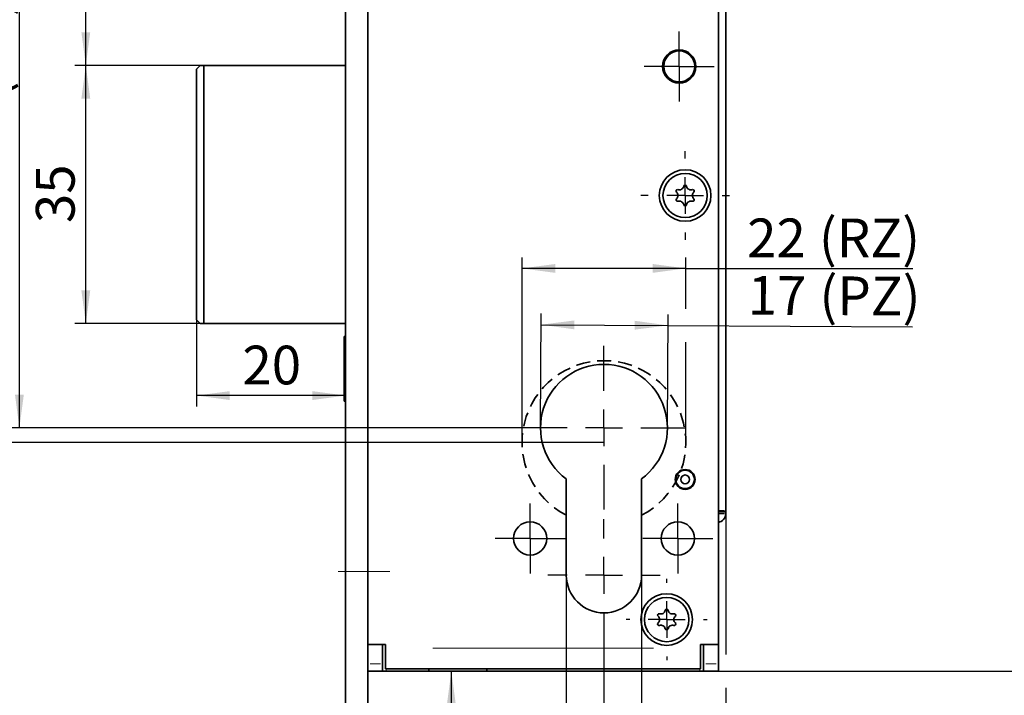
# Model space of a CAD drawing. Units: millimetres. Extents: x 0 to 210, y 0 to 301.
# Drawn here: x 51 to 140, y 111 to 172 of the extents above; entities that cross this region are included whole.
import ezdxf

# ---------------------------------------------------------------- set-up
doc = ezdxf.new("R2010")
doc.units = ezdxf.units.MM
doc.linetypes.add('CENTERX2', pattern=[20.32, 12.7, -2.54, 2.54, -2.54])
doc.linetypes.add('HIDDEN', pattern=[1.905, 1.27, -0.635])
doc.layers.add('CENTERLINE', color=7, linetype='Continuous')
doc.layers.add('DIMENSION', color=7, linetype='Continuous')
doc.styles.add('SLDTEXTSTYLE3', font='TXT', dxfattribs={"width": 0.75})
doc.dimstyles.new('SLDDIMSTYLE0', dxfattribs={"dimtxt": 3.5, "dimasz": 3, "dimexe": 0, "dimexo": 0.0625, "dimgap": 0.875, "dimtad": 1, "dimdec": 0, "dimlfac": 1.5, "dimrnd": 1e-09, "dimzin": 12, "dimdsep": 46, "dimtxsty": 'SLDTEXTSTYLE3', "dimsah": 1, "dimcen": 0.09, "dimadec": 0, "dimazin": 3, "dimtfac": 1, "dimtofl": 0, "dimtmove": 0, "dimatfit": 3, "dimfxl": 1, "dimfrac": 2, "dimtolj": 1, "dimtzin": 12, "dimarcsym": 0})
doc.dimstyles.new('SLDDIMSTYLE1', dxfattribs={"dimtxt": 3.5, "dimasz": 3, "dimexe": 0, "dimexo": 0.0625, "dimgap": 0.875, "dimtad": 1, "dimlfac": 1.5, "dimrnd": 1e-09, "dimzin": 12, "dimdsep": 46, "dimtxsty": 'SLDTEXTSTYLE3', "dimsah": 1, "dimcen": 0.09, "dimadec": 0, "dimazin": 3, "dimtfac": 1, "dimtofl": 0, "dimtmove": 0, "dimatfit": 3, "dimfxl": 1, "dimfrac": 2, "dimtolj": 1, "dimtzin": 12, "dimarcsym": 0})
doc.dimstyles.new('SLDDIMSTYLE2', dxfattribs={"dimtxt": 3.5, "dimasz": 3, "dimexe": 0, "dimexo": 0.0625, "dimgap": 0.875, "dimtad": 1, "dimdec": 0, "dimlfac": 1.5, "dimrnd": 1e-09, "dimzin": 12, "dimdsep": 46, "dimtxsty": 'SLDTEXTSTYLE3', "dimsah": 1, "dimcen": 0.09, "dimadec": 0, "dimazin": 3, "dimtfac": 1, "dimtdec": 0, "dimtofl": 0, "dimtmove": 0, "dimatfit": 3, "dimfxl": 1, "dimfrac": 2, "dimtolj": 1, "dimtzin": 12, "dimarcsym": 0})
doc.dimstyles.new('SLDDIMSTYLE3', dxfattribs={"dimtxt": 3.5, "dimasz": 3, "dimexe": 0, "dimexo": 0.0625, "dimgap": 0.875, "dimtad": 1, "dimdec": 0, "dimlfac": 1.5, "dimrnd": 1e-09, "dimzin": 12, "dimdsep": 46, "dimtxsty": 'SLDTEXTSTYLE3', "dimsah": 1, "dimcen": 0.09, "dimadec": 0, "dimazin": 3, "dimtfac": 1, "dimtdec": 0, "dimtmove": 0, "dimatfit": 0, "dimfxl": 1, "dimfrac": 2, "dimtolj": 1, "dimtzin": 12, "dimarcsym": 0})
doc.dimstyles.new('SLDDIMSTYLE4', dxfattribs={"dimtxt": 3.5, "dimasz": 3, "dimexe": 0, "dimexo": 0.0625, "dimgap": 0.875, "dimtad": 1, "dimlfac": 1.5, "dimrnd": 1e-09, "dimzin": 12, "dimdsep": 46, "dimtxsty": 'SLDTEXTSTYLE3', "dimsah": 1, "dimcen": 0.09, "dimadec": 0, "dimazin": 3, "dimtfac": 1, "dimtmove": 0, "dimatfit": 0, "dimfxl": 1, "dimfrac": 2, "dimtolj": 1, "dimtzin": 12, "dimarcsym": 0})

# ---------------------------------------------------------------- blocks, each defined once
blk = doc.blocks.new('_D')
at = {"layer": 'DIMENSION', "color": 7}
for p, q in [((96.386, 133.443), (96.386, 150.183)), ((111.186, 145.524), (111.186, 150.183)), ((111.186, 149.183), (96.386, 149.183)), ((111.186, 149.183), (131.701, 149.183)), ((111.186, 133.443), (111.186, 142.524))]:
    blk.add_line(p, q, dxfattribs=at)
for points in [[(96.386, 149.183), (99.386, 148.783), (99.386, 149.583)], [(111.186, 149.183), (108.186, 149.583), (108.186, 148.783)]]:
    blk.add_solid(points, dxfattribs=at)
at = {"layer": 'DIMENSION', "color": 7, "char_height": 3.5, "attachment_point": 1, "style": 'SLDTEXTSTYLE3'}
for s, insert in [('(RZ)', (123.203, 153.695)), ('22', (116.719, 153.695))]:
    blk.add_mtext(s, dxfattribs=dict(at, insert=insert))
blk = doc.blocks.new('_D_1')
at = {"layer": 'DIMENSION', "color": 7}
for p, q in [((103.786, 196.11), (43.982, 196.11)), ((44.982, 133.443), (44.982, 196.11)), ((103.786, 133.443), (43.982, 133.443))]:
    blk.add_line(p, q, dxfattribs=at)
for points in [[(44.982, 196.11), (44.582, 193.11), (45.382, 193.11)], [(44.982, 133.443), (45.382, 136.443), (44.582, 136.443)]]:
    blk.add_solid(points, dxfattribs=at)
at = {"layer": 'DIMENSION', "color": 7, "char_height": 3.5, "attachment_point": 1, "rotation": 90, "style": 'SLDTEXTSTYLE3'}
for s, insert in [('(RZ)', (40.471, 163.77)), ('94', (40.471, 157.286))]:
    blk.add_mtext(s, dxfattribs=dict(at, insert=insert))
blk = doc.blocks.new('_D_2')
at = {"layer": 'DIMENSION', "color": 7}
for p, q in [((66.982, 144.536), (66.982, 136.689)), ((80.453, 137.689), (66.982, 137.689))]:
    blk.add_line(p, q, dxfattribs=at)
for points in [[(66.982, 137.689), (69.982, 137.289), (69.982, 138.089)], [(80.453, 137.689), (77.453, 138.089), (77.453, 137.289)]]:
    blk.add_solid(points, dxfattribs=at)
at = {"layer": 'DIMENSION', "color": 7, "insert": (71.131, 142.201), "char_height": 3.5, "attachment_point": 1, "style": 'SLDTEXTSTYLE3'}
blk.add_mtext('20', dxfattribs=at)
blk = doc.blocks.new('_D_3')
at = {"layer": 'DIMENSION', "color": 7}
for p, q in [((100.386, 121.443), (100.386, 82.776)), ((107.186, 121.443), (107.186, 82.776)), ((100.386, 83.776), (90.379, 83.776)), ((107.186, 83.776), (100.386, 83.776)), ((107.186, 83.776), (113.536, 83.776))]:
    blk.add_line(p, q, dxfattribs=at)
for points in [[(100.386, 83.776), (97.386, 84.176), (97.386, 83.376)], [(107.186, 83.776), (110.186, 83.376), (110.186, 84.176)]]:
    blk.add_solid(points, dxfattribs=at)
at = {"layer": 'DIMENSION', "color": 7, "insert": (90.379, 88.288), "char_height": 3.5, "attachment_point": 1, "style": 'SLDTEXTSTYLE3'}
blk.add_mtext('10', dxfattribs=at)
blk = doc.blocks.new('_D_4')
at = {"layer": 'DIMENSION', "color": 7}
for p, q in [((83.786, 112.776), (91.001, 112.776)), ((90.001, 93.776), (90.001, 112.776)), ((82.453, 93.776), (91.001, 93.776))]:
    blk.add_line(p, q, dxfattribs=at)
for points in [[(90.001, 112.776), (89.601, 109.776), (90.401, 109.776)], [(90.001, 93.776), (90.401, 96.776), (89.601, 96.776)]]:
    blk.add_solid(points, dxfattribs=at)
at = {"layer": 'DIMENSION', "color": 7, "insert": (85.49, 98.751), "char_height": 3.5, "attachment_point": 1, "rotation": 90, "style": 'SLDTEXTSTYLE3'}
blk.add_mtext('28,5', dxfattribs=at)
blk = doc.blocks.new('_D_5')
at = {"layer": 'DIMENSION', "color": 7}
for p, q in [((67.649, 167.536), (55.982, 167.536)), ((56.982, 144.203), (56.982, 167.536)), ((67.649, 144.203), (55.982, 144.203))]:
    blk.add_line(p, q, dxfattribs=at)
for points in [[(56.982, 167.536), (56.582, 164.536), (57.382, 164.536)], [(56.982, 144.203), (57.382, 147.203), (56.582, 147.203)]]:
    blk.add_solid(points, dxfattribs=at)
at = {"layer": 'DIMENSION', "color": 7, "insert": (52.471, 153.284), "char_height": 3.5, "attachment_point": 1, "rotation": 90, "style": 'SLDTEXTSTYLE3'}
blk.add_mtext('35', dxfattribs=at)
blk = doc.blocks.new('_D_9')
at = {"layer": 'DIMENSION', "color": 7}
for p, q in [((97.186, 196.11), (49.982, 196.11)), ((50.982, 134.776), (50.982, 196.11)), ((96.386, 134.776), (49.982, 134.776))]:
    blk.add_line(p, q, dxfattribs=at)
for points in [[(50.982, 196.11), (50.582, 193.11), (51.382, 193.11)], [(50.982, 134.776), (51.382, 137.776), (50.582, 137.776)]]:
    blk.add_solid(points, dxfattribs=at)
at = {"layer": 'DIMENSION', "color": 7, "char_height": 3.5, "attachment_point": 1, "rotation": 90, "style": 'SLDTEXTSTYLE3'}
for s, insert in [('(PZ)', (46.471, 164.473)), ('92', (46.471, 157.989))]:
    blk.add_mtext(s, dxfattribs=dict(at, insert=insert))
blk = doc.blocks.new('_D_16')
at = {"layer": 'DIMENSION', "color": 7}
for p, q in [((98.053, 134.808), (98.109, 145.095)), ((109.52, 134.745), (109.575, 145.033)), ((98.103, 144.095), (109.57, 144.033)), ((109.57, 144.033), (131.664, 143.913))]:
    blk.add_line(p, q, dxfattribs=at)
for points in [[(98.103, 144.095), (101.101, 143.679), (101.106, 144.479)], [(109.57, 144.033), (106.572, 144.449), (106.568, 143.649)]]:
    blk.add_solid(points, dxfattribs=at)
at = {"layer": 'DIMENSION', "color": 7, "char_height": 3.5, "attachment_point": 1, "rotation": 359.68871, "style": 'SLDTEXTSTYLE3'}
for s, insert in [('(PZ)', (123.264, 148.47)), ('17', (116.78, 148.505))]:
    blk.add_mtext(s, dxfattribs=dict(at, insert=insert))
blk = doc.blocks.new('_D_18')
at = {"layer": 'DIMENSION', "color": 7}
for p, q in [((112.653, 270.376), (146.71, 270.376)), ((145.71, 112.776), (145.71, 270.376)), ((114.12, 112.776), (146.71, 112.776))]:
    blk.add_line(p, q, dxfattribs=at)
for points in [[(145.71, 270.376), (145.31, 267.376), (146.11, 267.376)], [(145.71, 112.776), (146.11, 115.776), (145.31, 115.776)]]:
    blk.add_solid(points, dxfattribs=at)
at = {"layer": 'DIMENSION', "color": 7, "insert": (141.198, 187.697), "char_height": 3.5, "attachment_point": 1, "rotation": 90, "style": 'SLDTEXTSTYLE3'}
blk.add_mtext('243', dxfattribs=at)
blk = doc.blocks.new('_D_19')
at = {"layer": 'DIMENSION', "color": 7}
for p, q in [((80.453, 118.443), (80.453, 70.776)), ((103.786, 116.376), (103.786, 85.276)), ((103.786, 82.276), (103.786, 70.776)), ((103.786, 71.776), (80.453, 71.776))]:
    blk.add_line(p, q, dxfattribs=at)
for points in [[(80.453, 71.776), (83.453, 71.376), (83.453, 72.176)], [(103.786, 71.776), (100.786, 72.176), (100.786, 71.376)]]:
    blk.add_solid(points, dxfattribs=at)
at = {"layer": 'DIMENSION', "color": 7, "insert": (84.191, 76.288), "char_height": 3.5, "attachment_point": 1, "style": 'SLDTEXTSTYLE3'}
blk.add_mtext('D35/45', dxfattribs=at)
blk = doc.blocks.new('_D_20')
at = {"layer": 'DIMENSION', "color": 7}
for p, q in [((114.786, 127.31), (114.786, 114.276)), ((103.786, 116.376), (103.786, 85.276)), ((114.786, 111.276), (114.786, 76.776)), ((103.786, 82.276), (103.786, 76.776)), ((103.786, 77.776), (97.436, 77.776)), ((103.786, 77.776), (114.786, 77.776)), ((114.786, 77.776), (121.136, 77.776))]:
    blk.add_line(p, q, dxfattribs=at)
for points in [[(103.786, 77.776), (100.786, 78.176), (100.786, 77.376)], [(114.786, 77.776), (117.786, 77.376), (117.786, 78.176)]]:
    blk.add_solid(points, dxfattribs=at)
at = {"layer": 'DIMENSION', "color": 7, "insert": (104.761, 82.288), "char_height": 3.5, "attachment_point": 1, "style": 'SLDTEXTSTYLE3'}
blk.add_mtext('16,5', dxfattribs=at)
blk = doc.blocks.new('_D_27')
at = {"layer": 'DIMENSION', "color": 7}
for p, q in [((97.186, 196.11), (37.982, 196.11)), ((38.982, 101.776), (38.982, 196.11)), ((79.786, 101.776), (37.982, 101.776))]:
    blk.add_line(p, q, dxfattribs=at)
for points in [[(38.982, 196.11), (38.582, 193.11), (39.382, 193.11)], [(38.982, 101.776), (39.382, 104.776), (38.582, 104.776)]]:
    blk.add_solid(points, dxfattribs=at)
at = {"layer": 'DIMENSION', "color": 7, "insert": (34.471, 143.124), "char_height": 3.5, "attachment_point": 1, "rotation": 90, "style": 'SLDTEXTSTYLE3'}
blk.add_mtext('141,5', dxfattribs=at)
blk = doc.blocks.new('_D_28')
at = {"layer": 'DIMENSION', "color": 7}
for p, q in [((50.78, 273.776), (31.982, 273.776)), ((32.982, 273.776), (32.982, 93.776)), ((59.221, 273.776), (53.78, 273.776)), ((65.661, 273.776), (62.221, 273.776)), ((74.286, 273.776), (68.661, 273.776)), ((80.453, 273.776), (77.286, 273.776)), ((80.453, 93.776), (31.982, 93.776))]:
    blk.add_line(p, q, dxfattribs=at)
for points in [[(32.982, 273.776), (32.582, 270.776), (33.382, 270.776)], [(32.982, 93.776), (33.382, 96.776), (32.582, 96.776)]]:
    blk.add_solid(points, dxfattribs=at)
at = {"layer": 'DIMENSION', "color": 7, "insert": (28.471, 179.897), "char_height": 3.5, "attachment_point": 1, "rotation": 90, "style": 'SLDTEXTSTYLE3'}
blk.add_mtext('270', dxfattribs=at)
blk = doc.blocks.new('_D_32')
at = {"layer": 'DIMENSION', "color": 7}
for p, q in [((97.186, 196.11), (55.982, 196.11)), ((56.982, 167.536), (56.982, 196.11)), ((67.649, 167.536), (55.982, 167.536))]:
    blk.add_line(p, q, dxfattribs=at)
for points in [[(56.982, 196.11), (56.582, 193.11), (57.382, 193.11)], [(56.982, 167.536), (57.382, 170.536), (56.582, 170.536)]]:
    blk.add_solid(points, dxfattribs=at)
at = {"layer": 'DIMENSION', "color": 7, "insert": (52.471, 179.237), "char_height": 3.5, "attachment_point": 1, "rotation": 90, "style": 'SLDTEXTSTYLE3'}
blk.add_mtext('43', dxfattribs=at)
blk = doc.blocks.new('SW_CENTERMARKSYMBOL_2')
at = {"layer": 'CENTERLINE', "color": 0}
for p, q in [((0, 3.333), (0, 7.4)), ((0, 0), (0, 1.667)), ((-3.333, 0), (-7.4, 0)), ((0, 0), (-1.667, 0)), ((0, 0), (0, -1.667)), ((0, 0), (1.667, 0)), ((3.333, 0), (7.4, 0)), ((0, -3.333), (0, -7.4))]:
    blk.add_line(p, q, dxfattribs=at)
blk = doc.blocks.new('SW_CENTERMARKSYMBOL_3')
at = {"layer": 'CENTERLINE', "color": 0}
for p, q in [((0, 3.333), (0, 5.067)), ((0, 0), (0, 1.667)), ((-3.333, 0), (-5.067, 0)), ((0, 0), (-1.667, 0)), ((0, 0), (0, -1.667)), ((0, 0), (1.667, 0)), ((3.333, 0), (5.067, 0)), ((0, -3.333), (0, -5.067))]:
    blk.add_line(p, q, dxfattribs=at)
blk = doc.blocks.new('SW_CENTERMARKSYMBOL_5')
at = {"layer": 'CENTERLINE', "color": 0}
for p, q in [((0, 1.667), (0, 3.167)), ((0, 0), (0, 1.667)), ((-1.667, 0), (-3.167, 0)), ((0, 0), (-1.667, 0)), ((0, 0), (0, -1.667)), ((0, 0), (1.667, 0)), ((1.667, 0), (3.167, 0)), ((0, -1.667), (0, -3.167))]:
    blk.add_line(p, q, dxfattribs=at)
blk = doc.blocks.new('SW_CENTERMARKSYMBOL_6')
at = {"layer": 'CENTERLINE', "color": 0}
for p, q in [((0, 1.667), (0, 3.167)), ((0, 0), (0, 1.667)), ((-1.667, 0), (-3.167, 0)), ((0, 0), (-1.667, 0)), ((0, 0), (0, -1.667)), ((0, 0), (1.667, 0)), ((1.667, 0), (3.167, 0)), ((0, -1.667), (0, -3.167))]:
    blk.add_line(p, q, dxfattribs=at)
blk = doc.blocks.new('SW_CENTERMARKSYMBOL_7')
at = {"layer": 'CENTERLINE', "color": 0}
for p, q in [((0, 3.333), (0, 3.667)), ((0, 0), (0, 1.667)), ((-3.333, 0), (-3.667, 0)), ((0, 0), (-1.667, 0)), ((0, 0), (0, -1.667)), ((0, 0), (1.667, 0)), ((3.333, 0), (3.667, 0)), ((0, -3.333), (0, -3.667))]:
    blk.add_line(p, q, dxfattribs=at)
blk = doc.blocks.new('SW_CENTERMARKSYMBOL_8')
at = {"layer": 'CENTERLINE', "color": 0}
for p, q in [((0, 3.333), (0, 4)), ((0, 0), (0, 1.667)), ((-3.333, 0), (-4, 0)), ((0, 0), (-1.667, 0)), ((0, 0), (0, -1.667)), ((0, 0), (1.667, 0)), ((3.333, 0), (4, 0)), ((0, -3.333), (0, -4))]:
    blk.add_line(p, q, dxfattribs=at)
blk = doc.blocks.new('SW_CENTERMARKSYMBOL_9')
at = {"layer": 'CENTERLINE', "color": 0}
for p, q in [((0, 1.667), (0, 3.167)), ((0, 0), (0, 1.667)), ((-1.667, 0), (-3.167, 0)), ((0, 0), (-1.667, 0)), ((0, 0), (0, -1.667)), ((0, 0), (1.667, 0)), ((1.667, 0), (3.167, 0)), ((0, -1.667), (0, -3.167))]:
    blk.add_line(p, q, dxfattribs=at)

msp = doc.modelspace()

# ---------------------------------------------------------------- linework, layer by layer
at = {"color": 7, "linetype": 'Continuous', "lineweight": 35}
for p, q in [((80.452918, 108.729286), (80.452918, 259.802807)), ((82.452919, 108.797306), (82.452919, 260.570087)), ((114.786252, 247.909822), (114.786252, 127.309822)), ((114.119585, 192.443156), (114.119585, 115.176489)), ((67.315622, 167.536489), (66.982289, 167.203156)), ((67.315622, 167.536489), (67.648955, 167.536489)), ((67.648955, 167.536489), (67.648955, 144.203156)), ((80.452918, 167.536489), (67.648955, 167.536489)), ((112.083765, 167.529498), (112.085104, 167.384475)), ((66.982289, 144.536489), (66.982289, 167.203156)), ((66.982289, 144.536489), (67.315622, 144.203156)), ((67.648955, 144.203156), (67.315622, 144.203156)), ((67.648955, 144.203156), (80.452918, 144.203156)), ((80.386252, 143.043156), (80.332919, 143.043156)), ((80.332919, 143.043156), (80.332919, 137.176489)), ((80.452918, 142.976489), (80.386252, 143.043156)), ((80.386252, 143.043156), (80.386252, 137.176489)), ((80.332919, 137.176489), (80.386252, 137.176489)), ((80.386252, 137.176489), (80.452918, 137.243156)), ((100.386252, 121.443156), (100.386252, 130.160093)), ((107.186252, 130.160093), (107.186252, 121.443156)), ((114.786252, 127.309822), (114.786252, 127.176489)), ((114.786252, 127.176489), (114.119585, 127.176489)), ((114.786252, 127.176489), (114.786252, 127.043156)), ((114.786252, 127.043156), (114.786252, 127.013289)), ((82.452919, 115.176489), (84.052919, 115.176489)), ((83.786252, 113.443156), (83.786252, 115.176489)), ((84.052919, 115.176489), (84.052919, 114.843156)), ((84.052919, 112.976489), (84.052919, 114.843156)), ((112.519585, 115.176489), (114.119585, 115.176489)), ((112.519585, 114.843156), (112.519585, 115.176489)), ((112.519585, 114.843156), (112.519585, 112.976489)), ((112.786252, 115.176489), (112.786252, 113.443156)), ((114.119585, 115.176489), (114.119585, 113.443156)), ((83.786252, 113.443156), (83.786252, 112.776489)), ((112.519585, 112.976489), (84.052919, 112.976489)), ((87.973463, 112.976489), (87.973463, 112.776489)), ((93.199041, 112.976489), (93.199041, 112.776489)), ((112.786252, 112.776489), (112.786252, 113.443156)), ((114.119585, 113.443156), (114.119585, 112.776489)), ((83.786252, 112.776489), (82.452919, 112.776489)), ((83.786252, 112.776489), (84.119585, 112.776489)), ((84.119585, 112.776489), (87.973463, 112.776489)), ((93.199041, 112.776489), (87.973463, 112.776489)), ((93.199041, 112.776489), (112.452919, 112.776489)), ((112.452919, 112.776489), (112.786252, 112.776489)), ((114.119585, 112.776489), (112.786252, 112.776489))]:
    msp.add_line(p, q, dxfattribs=at)
at = {"color": 7, "linetype": 'Continuous', "lineweight": 18}
for p, q in [((100.386252, 127.863073), (100.386252, 124.507899)), ((107.186252, 127.863073), (107.186252, 124.124451))]:
    msp.add_line(p, q, dxfattribs=at)
at = {"color": 8, "linetype": 'Continuous', "lineweight": 18}
for p, q in [((114.686252, 127.309822), (114.219585, 127.309822)), ((114.686252, 127.043156), (114.219585, 127.043156)), ((114.219585, 127.013289), (114.686252, 127.013289)), ((88.322919, 114.843156), (108.249585, 114.843156)), ((82.652919, 113.443156), (83.586252, 113.443156)), ((112.986252, 113.443156), (113.919585, 113.443156)), ((84.119585, 112.806489), (84.119585, 112.946489)), ((112.452919, 112.946489), (112.452919, 112.806489))]:
    msp.add_line(p, q, dxfattribs=at)
at = {"color": 7, "linetype": 'Continuous', "lineweight": 35}
for centre, radius in [((110.586252, 167.443156), 1.5), ((110.586252, 167.443156), 1.4), ((111.119585, 155.776489), 2.333333), ((111.119585, 155.776489), 2), ((111.119585, 130.109822), 0.9), ((111.119585, 130.109822), 0.833333), ((111.119585, 130.109822), 0.4), ((97.119585, 124.776489), 1.5), ((110.452919, 124.776489), 1.5), ((109.452919, 117.443156), 2.333333), ((109.452919, 117.443156), 2)]:
    msp.add_circle(centre, radius, dxfattribs=at)
for centre, radius, start, end in [((110.596792, 156.681994), 0.4, 251.40962211, 348.59037789), ((111.119585, 156.576489), 0.133333, 11.40962211, 168.59037789), ((111.642379, 156.681994), 0.4, 191.40962211, 288.59037789), ((110.426765, 156.176489), 0.133333, 71.40962211, 228.59037789), ((110.073998, 155.776489), 0.4, 311.40962211, 48.59037789), ((112.165172, 155.776489), 0.4, 131.40962211, 228.59037789), ((111.812405, 156.176489), 0.133333, 311.40962211, 108.59037789), ((110.426765, 155.376489), 0.133333, 131.40962211, 288.59037789), ((110.596792, 154.870984), 0.4, 11.40962211, 108.59037789), ((111.119585, 154.976489), 0.133333, 191.40962211, 348.59037789), ((111.642379, 154.870984), 0.4, 71.40962211, 168.59037789), ((111.812405, 155.376489), 0.133333, 251.40962211, 48.59037789), ((103.786252, 134.776489), 5.733333, 306.37184241, 233.62815759), ((113.986252, 127.013289), 0.8, 279.59406823, 0), ((103.786252, 121.443156), 3.4, 180, 0), ((109.452919, 118.243156), 0.133333, 11.40962211, 168.59037789), ((108.760098, 117.843156), 0.133333, 71.40962211, 228.59037789), ((108.407331, 117.443156), 0.4, 311.40962211, 48.59037789), ((108.930125, 118.348661), 0.4, 251.40962211, 348.59037789), ((109.975712, 118.348661), 0.4, 191.40962211, 288.59037789), ((110.498506, 117.443156), 0.4, 131.40962211, 228.59037789), ((110.145739, 117.843156), 0.133333, 311.40962211, 108.59037789), ((108.760098, 117.043156), 0.133333, 131.40962211, 288.59037789), ((108.930125, 116.537651), 0.4, 11.40962211, 108.59037789), ((109.452919, 116.643156), 0.133333, 191.40962211, 348.59037789), ((109.975712, 116.537651), 0.4, 71.40962211, 168.59037789), ((110.145739, 117.043156), 0.133333, 251.40962211, 48.59037789)]:
    msp.add_arc(centre, radius, start, end, dxfattribs=at)
at = {"color": 7, "linetype": 'HIDDEN', "lineweight": 35}
msp.add_arc((103.786252, 133.443156), 7.4, 297.35223291, 242.64776709, dxfattribs=at)
at = {"layer": 'CENTERLINE', "color": 7, "linetype": 'CENTERX2', "lineweight": 18}
msp.add_line((84.452919, 121.776489), (79.786252, 121.776489), dxfattribs=at)

# ---------------------------------------------------------------- block references
at = {"layer": 'CENTERLINE', "color": 7}
for name, p in [('SW_CENTERMARKSYMBOL_9', (110.586252, 167.443156)), ('SW_CENTERMARKSYMBOL_8', (111.119585, 155.776489)), ('SW_CENTERMARKSYMBOL_2', (103.786252, 134.776489)), ('SW_CENTERMARKSYMBOL_6', (97.119585, 124.776489)), ('SW_CENTERMARKSYMBOL_5', (110.452919, 124.776489)), ('SW_CENTERMARKSYMBOL_3', (103.786252, 121.443156)), ('SW_CENTERMARKSYMBOL_7', (109.452919, 117.443156))]:
    msp.add_blockref(name, p, dxfattribs=at)

# ---------------------------------------------------------------- dimensions: what is measured, and where the dimension line sits
at = {"layer": 'DIMENSION', "color": 7}
for base, p1, p2, dimstyle, picture, middle in [((32.982289, 93.776489), (80.452918, 273.776489), (80.452918, 93.776489), 'SLDDIMSTYLE1', '_D_28', (32.982289, 183.776489)), ((145.710099, 270.376489), (114.119585, 112.776489), (112.652919, 270.376489), 'SLDDIMSTYLE1', '_D_18', (145.710099, 191.576489)), ((38.982289, 196.109822), (79.786252, 101.776489), (97.186252, 196.109822), 'SLDDIMSTYLE1', '_D_27', (38.982289, 148.943156)), ((56.982289, 196.109822), (67.648955, 167.536489), (97.186252, 196.109822), 'SLDDIMSTYLE2', '_D_32', (56.982289, 181.823156)), ((56.982289, 167.536489), (67.648955, 144.203156), (67.648955, 167.536489), 'SLDDIMSTYLE1', '_D_5', (56.982289, 155.869822)), ((90.001323, 112.776489), (82.452919, 93.776489), (83.786252, 112.776489), 'SLDDIMSTYLE1', '_D_4', (90.001323, 103.276489))]:
    dim = msp.add_linear_dim(base=base, p1=p1, p2=p2, angle=90, dimstyle=dimstyle, dxfattribs=at)
    dim.commit()
    dim.dimension.update_dxf_attribs({"geometry": picture, "text_midpoint": middle, "dimtype": 160})
for base, p1, p2, angle, text, dimstyle, picture, middle in [((44.982289, 196.109822), (103.786252, 133.443156), (103.786252, 196.109822), 90, '<> (RZ)', 'SLDDIMSTYLE1', '_D_1', (44.982289, 164.776489)), ((50.982289, 196.109822), (96.386252, 134.776489), (97.186252, 196.109822), 90, '<> (PZ)', 'SLDDIMSTYLE1', '_D_9', (50.982289, 165.443156)), ((109.56996, 144.032735), (98.053003, 134.807639), (109.519501, 134.74534), 359.6887073, '<> (PZ)', 'SLDDIMSTYLE2', '_D_16', (124.209732, 143.953195))]:
    dim = msp.add_linear_dim(base=base, p1=p1, p2=p2, angle=angle, text=text, dimstyle=dimstyle, dxfattribs=at)
    dim.commit()
    dim.dimension.update_dxf_attribs({"geometry": picture, "text_midpoint": middle, "dimtype": 160})
for base, p1, p2, text, dimstyle, picture, middle in [((96.386252, 151.961067), (111.186252, 133.443156), (96.386252, 133.443156), '<> (RZ)', 'SLDDIMSTYLE0', '_D', (124.209732, 151.961067)), ((80.452918, 71.776489), (103.786252, 116.376489), (80.452918, 118.443156), 'D35/45', 'SLDDIMSTYLE1', '_D_19', (92.119585, 71.776489))]:
    dim = msp.add_linear_dim(base=base, p1=p1, p2=p2, text=text, dimstyle=dimstyle, dxfattribs=at)
    dim.commit()
    dim.dimension.update_dxf_attribs({"geometry": picture, "text_midpoint": middle, "dimtype": 160})
for base, p1, p2, dimstyle, picture, middle in [((66.982289, 137.688818), (80.452918, 94.109822), (66.982289, 144.536489), 'SLDDIMSTYLE2', '_D_2', (73.717604, 137.688818)), ((114.786252, 77.776489), (103.786252, 116.376489), (114.786252, 127.309822), 'SLDDIMSTYLE4', '_D_20', (109.286252, 77.776489)), ((100.386252, 83.776489), (107.186252, 121.443156), (100.386252, 121.443156), 'SLDDIMSTYLE3', '_D_3', (92.965578, 83.776489))]:
    dim = msp.add_linear_dim(base=base, p1=p1, p2=p2, dimstyle=dimstyle, dxfattribs=at)
    dim.commit()
    dim.dimension.update_dxf_attribs({"geometry": picture, "text_midpoint": middle, "dimtype": 160})

doc.saveas('drawing.dxf')
